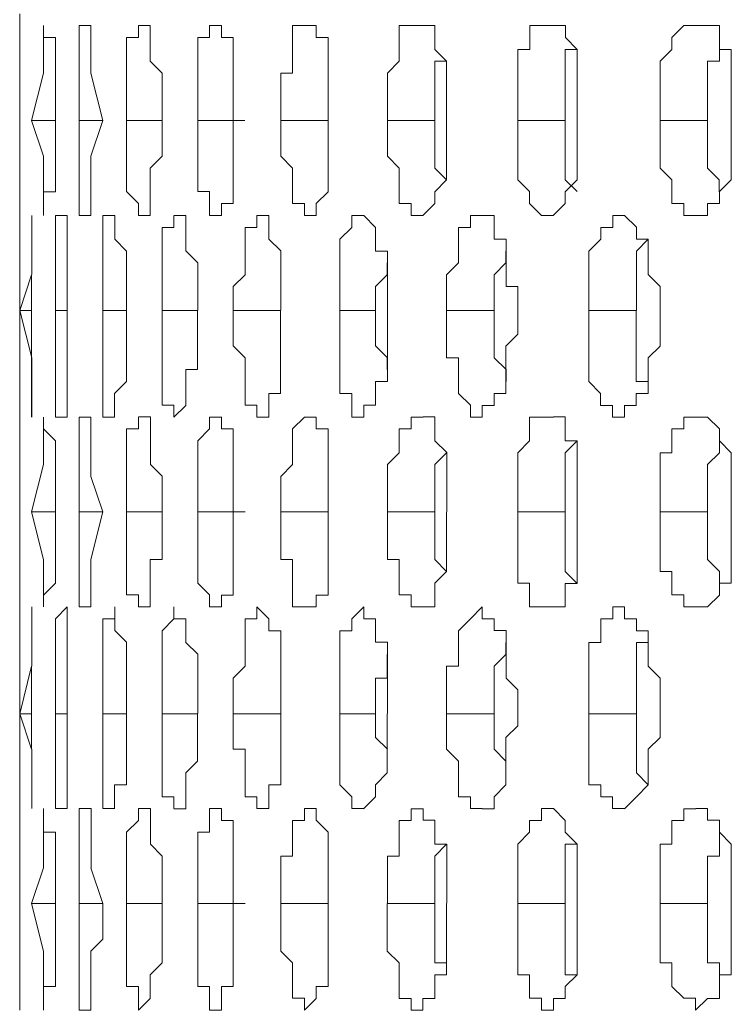
# Model space of a CAD drawing. Units: inches. Extents: x -13 to 727, y 104 to 476.
# Drawn here: x -5 to 0, y 228 to 235 of the extents above; entities that cross this region are included whole.
import ezdxf

# ---------------------------------------------------------------- set-up
doc = ezdxf.new("R2010")
doc.units = ezdxf.units.IN
doc.header["$MEASUREMENT"] = 0
doc.layers.add('图层 1', color=7, linetype='Continuous')

msp = doc.modelspace()

# ---------------------------------------------------------------- linework, layer by layer
at = {"layer": '图层 1', "color": 7, "lineweight": 5}
for points in [[(-5.2579, 234.4264), (-5.2579, 234.5965)], [(-5.2579, 234.1719), (-5.2579, 234.5121)], [(-5.2572, 234.5121), (-5.2572, 234.4278), (-5.2572, 234.1719)], [(-5.0878, 234.1719), (-5.0878, 234.5121)], [(-5.0871, 234.5121), (-5.0871, 234.4278), (-5.0021, 234.4278), (-5.0021, 234.1719)], [(-4.8326, 234.5121), (-4.7476, 234.5121), (-4.7476, 234.4264), (-4.7476, 234.1719)], [(-4.8326, 233.8317), (-4.8326, 234.1719), (-4.8326, 234.5121)], [(-4.4931, 233.8317), (-4.4931, 234.1719), (-4.4931, 234.4264), (-4.4074, 234.4264), (-4.4074, 234.5121)], [(-4.4081, 234.5121), (-4.323, 234.5121), (-4.323, 234.4264), (-4.323, 234.2563), (-4.238, 234.1719), (-4.238, 233.8317)], [(-3.9828, 233.8317), (-3.9828, 234.1719), (-3.9828, 234.4264), (-3.8978, 234.4264), (-3.8978, 234.5121), (-3.8127, 234.5121)], [(-3.8127, 234.5121), (-3.8127, 234.4278), (-3.7277, 234.4278), (-3.7277, 234.1733), (-3.7277, 233.8331)], [(-3.3881, 233.8317), (-3.3881, 234.1719), (-3.3031, 234.1719), (-3.3031, 234.5121), (-3.218, 234.5121)], [(-3.218, 234.5121), (-3.133, 234.5121), (-3.133, 234.4278), (-3.0479, 234.4278), (-3.0479, 234.1719), (-3.0479, 233.8331)], [(-2.6234, 233.8317), (-2.6234, 234.1719), (-2.539, 234.2563), (-2.539, 234.5121), (-2.4539, 234.5121), (-2.3689, 234.5121)], [(-2.3689, 234.5121), (-2.2832, 234.5121), (-2.2832, 234.4264), (-2.2832, 234.342), (-2.1988, 234.2577), (-2.1988, 234.1719), (-2.1988, 233.8317)], [(-1.6885, 233.8317), (-1.6885, 234.1719), (-1.6885, 234.342), (-1.6034, 234.342), (-1.6034, 234.5121), (-1.5184, 234.5121), (-1.434, 234.5121)], [(-1.4333, 234.5121), (-1.3483, 234.5121), (-1.3483, 234.4278), (-1.2632, 234.342), (-1.2632, 234.1733), (-1.2632, 233.9175)], [(-0.6692, 233.8317), (-0.6692, 234.1719), (-0.6692, 234.2563), (-0.5842, 234.342), (-0.5842, 234.4264), (-0.4991, 234.5121), (-0.4141, 234.5121)], [(-0.4141, 234.5121), (-0.244, 234.5121), (-0.244, 234.4278), (-0.244, 234.342), (-0.1589, 234.342), (-0.1589, 234.1719), (-0.1589, 233.9175)], [(-0.3297, 233.8317), (-0.3297, 234.0862), (-0.3297, 234.2563), (-0.2447, 234.2563), (-0.2447, 234.4264)], [(-1.3497, 233.8317), (-1.3497, 234.0862), (-1.3497, 234.342), (-1.2646, 234.342)], [(-2.2838, 233.8317), (-2.2838, 234.0862), (-2.2838, 234.2563), (-2.1988, 234.2563)], [(-5.2579, 233.8317), (-5.2579, 234.1719)], [(-5.2579, 234.1719), (-5.2579, 233.8317)], [(-5.0878, 234.1719), (-5.1729, 233.8317)], [(-5.0028, 233.8317), (-5.0028, 234.1719)], [(-4.6632, 233.8317), (-4.7476, 234.1719)], [(-3.0486, 233.8317), (-3.0486, 234.1719)], [(-5.2579, 233.8317), (-5.2579, 233.9175)], [(-1.6892, 233.8317), (-1.6892, 233.9175)], [(-1.2646, 233.8317), (-1.2646, 233.9175)], [(-0.6692, 233.8317), (-0.6692, 233.9175)], [(-0.1596, 233.8317), (-0.1596, 233.9175)], [(-5.2579, 233.5772), (-5.2579, 233.8317)], [(-5.2579, 233.8317), (-5.2579, 233.5772)], [(-5.1735, 233.8317), (-5.0034, 233.8317)], [(-5.1729, 233.8317), (-5.0878, 233.5772)], [(-5.0028, 233.5772), (-5.0028, 233.8317)], [(-4.8333, 233.8317), (-4.6632, 233.8317)], [(-4.8326, 233.1527), (-4.8326, 233.3228), (-4.8326, 233.8317)], [(-4.7476, 233.5772), (-4.6632, 233.8317)], [(-4.4931, 233.8317), (-4.2387, 233.8317)], [(-4.4081, 233.1527), (-4.4081, 233.237), (-4.4931, 233.3228), (-4.4931, 233.8317)], [(-4.238, 233.8317), (-4.238, 233.5772), (-4.323, 233.4915), (-4.323, 233.1527), (-4.4081, 233.1527)], [(-3.9835, 233.8317), (-3.644, 233.8317)], [(-3.8127, 233.1527), (-3.8978, 233.1527), (-3.8978, 233.3228), (-3.9828, 233.3228), (-3.9828, 233.8317)], [(-3.7284, 233.8317), (-3.7284, 233.5772), (-3.7284, 233.237), (-3.8134, 233.237), (-3.8134, 233.1513)], [(-3.3888, 233.8317), (-3.0486, 233.8317)], [(-3.218, 233.1527), (-3.218, 233.237), (-3.3031, 233.237), (-3.3031, 233.3228), (-3.3031, 233.4915), (-3.3881, 233.5772), (-3.3881, 233.8317)], [(-3.0486, 233.8317), (-3.0486, 233.5759), (-3.0486, 233.3214), (-3.1337, 233.237), (-3.1337, 233.1513), (-3.2187, 233.1513)], [(-3.0486, 233.5772), (-3.0486, 233.8317)], [(-2.6241, 233.8317), (-2.2845, 233.8317)], [(-2.3689, 233.1527), (-2.4533, 233.1527), (-2.4533, 233.237), (-2.5383, 233.237), (-2.5383, 233.3228), (-2.5383, 233.4915), (-2.6234, 233.5772), (-2.6234, 233.8317)], [(-2.1988, 233.8317), (-2.1988, 233.5772), (-2.1988, 233.4071), (-2.2838, 233.3214), (-2.2838, 233.237), (-2.3689, 233.1527)], [(-2.1988, 233.4071), (-2.2838, 233.4915), (-2.2838, 233.5772), (-2.2838, 233.8317)], [(-1.6892, 233.8317), (-1.3497, 233.8317)], [(-1.434, 233.1527), (-1.5191, 233.1527), (-1.6041, 233.237), (-1.6041, 233.3228), (-1.6885, 233.4071), (-1.6885, 233.8317)], [(-1.2646, 233.8317), (-1.2646, 233.5759), (-1.2646, 233.4071), (-1.3497, 233.3214), (-1.3497, 233.237), (-1.4347, 233.1513)], [(-1.2639, 233.3228), (-1.349, 233.4071), (-1.349, 233.5772), (-1.349, 233.8317)], [(-0.6699, 233.8317), (-0.3297, 233.8317)], [(-0.4148, 233.1513), (-0.4998, 233.1513), (-0.4998, 233.237), (-0.5849, 233.237), (-0.5849, 233.3214), (-0.5849, 233.4071), (-0.6699, 233.4915), (-0.6699, 233.8317)], [(-0.1596, 233.8317), (-0.1596, 233.5772), (-0.1596, 233.4071), (-0.2447, 233.3228), (-0.2447, 233.237), (-0.3297, 233.237), (-0.3297, 233.1527), (-0.4148, 233.1527)], [(-0.2454, 233.3214), (-0.2454, 233.4071), (-0.3304, 233.4915), (-0.3304, 233.5772), (-0.3304, 233.8317)], [(-5.2579, 233.1527), (-5.2579, 233.3228), (-5.2579, 233.5772)], [(-5.2572, 233.5772), (-5.2572, 233.1527)], [(-5.0878, 233.1527), (-5.0878, 233.3214), (-5.0878, 233.5772)], [(-5.0021, 233.5772), (-5.0021, 233.3214), (-5.0871, 233.3214), (-5.0871, 233.1527)], [(-4.7476, 233.5772), (-4.7476, 233.1513), (-4.8326, 233.1513)], [(-5.2586, 233.237), (-5.2586, 233.1513)], [(-5.2579, 232.7267), (-5.2579, 233.1527)], [(-5.2572, 233.1527), (-5.2572, 232.9826), (-5.2572, 232.7281)], [(-5.1722, 233.1527), (-5.1722, 232.9826), (-5.1722, 232.7281)], [(-5.1722, 232.7281), (-5.1722, 233.1527)], [(-5.0028, 232.7281), (-5.0028, 233.1527), (-4.9177, 233.1527)], [(-4.9177, 233.1527), (-4.9177, 232.9826), (-4.9177, 232.7281)], [(-4.6625, 232.4723), (-4.6625, 232.7267), (-4.6625, 233.1527), (-4.5775, 233.1527)], [(-4.5775, 233.1527), (-4.5775, 232.9826), (-4.4924, 232.8968), (-4.4924, 232.7281), (-4.4924, 232.4723)], [(-4.238, 232.4723), (-4.238, 232.7267), (-4.238, 233.0669), (-4.1529, 233.0669), (-4.1529, 233.1527)], [(-4.1522, 233.1527), (-4.0672, 233.1527), (-4.0672, 232.9826), (-4.0672, 232.8982), (-3.9828, 232.8138), (-3.9828, 232.7281), (-3.9828, 232.4736)], [(-3.7284, 232.4723), (-3.7284, 232.6424), (-3.6433, 232.7267), (-3.6433, 233.0669), (-3.5582, 233.0669), (-3.5582, 233.1527)], [(-3.5582, 233.1527), (-3.4725, 233.1527), (-3.4725, 232.9826), (-3.3881, 232.8982), (-3.3881, 232.7281), (-3.3881, 232.4736)], [(-2.9636, 232.4723), (-2.9636, 232.7267), (-2.9636, 232.9826), (-2.8785, 233.0669), (-2.8785, 233.1527), (-2.7935, 233.1527)], [(-2.7935, 233.1527), (-2.7084, 233.0669), (-2.7084, 232.9826), (-2.7084, 232.8968), (-2.6234, 232.8968), (-2.6234, 232.7281), (-2.6234, 232.4723)], [(-2.1988, 232.4723), (-2.1988, 232.7267), (-2.113, 232.8125), (-2.113, 233.0669), (-2.0287, 233.0669), (-2.0287, 233.1527), (-1.9436, 233.1527)], [(-1.9429, 233.1527), (-1.8586, 233.1527), (-1.8586, 232.9826), (-1.7735, 232.9826), (-1.7735, 232.7281), (-1.7735, 232.6437), (-1.6885, 232.6437), (-1.6885, 232.4736)], [(-1.1789, 232.4723), (-1.1789, 232.7267), (-1.1789, 232.8968), (-1.0938, 232.9826), (-1.0938, 233.0669), (-1.0088, 233.0669), (-1.0088, 233.1527), (-0.9237, 233.1527)], [(-0.9237, 233.1527), (-0.8386, 233.0683), (-0.8386, 232.9826), (-0.7536, 232.9826), (-0.7536, 232.7281), (-0.6692, 232.6424), (-0.6692, 232.4736)], [(-0.8393, 232.4723), (-0.8393, 232.7267), (-0.8393, 232.8968), (-0.7543, 232.9826)], [(-1.8593, 232.4723), (-1.8593, 232.7267), (-1.7742, 232.8125), (-1.7742, 232.8968)], [(-2.6241, 232.8125), (-2.6241, 232.7281)], [(-5.2579, 232.4723), (-5.2579, 232.7281)], [(-5.1729, 232.7267), (-5.2579, 232.4723)], [(-5.2579, 232.7267), (-5.2579, 232.4723)], [(-5.1729, 232.4723), (-5.1729, 232.7267)], [(-5.0028, 232.7267), (-5.0028, 232.4723)], [(-4.9177, 232.4723), (-4.9177, 232.7281)], [(-2.7091, 232.4723), (-2.7091, 232.6424), (-2.6241, 232.7267)], [(-1.6892, 232.4723), (-1.6892, 232.558)], [(-0.6692, 232.4723), (-0.6692, 232.558)], [(-5.2579, 232.4723), (-5.1729, 232.4723)], [(-5.2579, 232.132), (-5.2579, 232.4723)], [(-5.2579, 232.4723), (-5.1722, 232.132)], [(-5.2579, 232.4723), (-5.2579, 232.132)], [(-5.1729, 232.132), (-5.1729, 232.4723)], [(-5.0034, 232.4723), (-4.9184, 232.4723)], [(-4.9177, 232.132), (-4.9177, 232.4723)], [(-4.6632, 232.4723), (-4.4931, 232.4723)], [(-4.4931, 232.4723), (-4.4931, 232.132), (-4.4931, 231.9619), (-4.5782, 231.8776), (-4.5782, 231.7932), (-4.5782, 231.7075)], [(-4.2387, 232.4723), (-3.9835, 232.4723)], [(-3.9835, 232.4723), (-3.9835, 232.132), (-3.9835, 232.0477), (-4.0686, 232.0477), (-4.0686, 231.7918), (-4.1529, 231.7075)], [(-3.7284, 232.4723), (-3.3888, 232.4723)], [(-3.5582, 231.7075), (-3.5582, 231.7932), (-3.6433, 231.7932), (-3.6433, 231.8776), (-3.6433, 232.132), (-3.7284, 232.2178), (-3.7284, 232.4723)], [(-3.3888, 232.4723), (-3.3888, 232.132), (-3.3888, 231.8776), (-3.4739, 231.8776), (-3.4739, 231.7918), (-3.4739, 231.7075), (-3.5582, 231.7075)], [(-2.9643, 232.4723), (-2.7091, 232.4723)], [(-2.6234, 232.4723), (-2.6234, 232.132), (-2.6234, 231.9619), (-2.7084, 231.9619), (-2.7084, 231.7932), (-2.7935, 231.7932), (-2.7935, 231.7075)], [(-2.6234, 232.132), (-2.7084, 232.2178), (-2.7084, 232.4723)], [(-2.1995, 232.4723), (-1.8593, 232.4723)], [(-2.1988, 232.4723), (-2.1988, 232.3879)], [(-1.6892, 232.4723), (-1.6892, 232.3022), (-1.7742, 232.2164), (-1.7742, 232.132), (-1.7742, 231.8776), (-1.8593, 231.8776), (-1.8593, 231.7918), (-1.9443, 231.7918), (-1.9443, 231.7075)], [(-1.7735, 231.9619), (-1.7735, 232.0477), (-1.8586, 232.132), (-1.8586, 232.4723)], [(-1.1795, 232.4723), (-0.84, 232.4723)], [(-1.1795, 232.4723), (-1.1795, 232.3879)], [(-0.6699, 232.4723), (-0.6699, 232.2164), (-0.755, 232.132), (-0.755, 231.8762), (-0.84, 231.8762), (-0.84, 231.7918), (-0.9251, 231.7918)], [(-0.755, 231.9619), (-0.84, 231.9619), (-0.84, 232.132), (-0.84, 232.4723)], [(-1.9436, 231.7075), (-2.0287, 231.7075), (-2.0287, 231.7932), (-2.1137, 231.8776), (-2.1137, 232.132), (-2.1988, 232.132), (-2.1988, 232.3879)], [(-0.9251, 231.7075), (-1.0101, 231.7075), (-1.0101, 231.7918), (-1.0952, 231.7918), (-1.0952, 231.8776), (-1.1802, 231.9619), (-1.1802, 232.3865)], [(-5.2579, 231.7075), (-5.2579, 231.8776), (-5.2579, 232.132)], [(-5.2572, 232.132), (-5.2572, 231.7932), (-5.2572, 231.7075)], [(-5.1729, 231.7075), (-5.1729, 231.7932), (-5.1729, 231.8776), (-5.1729, 232.132)], [(-5.1722, 232.132), (-5.1722, 231.7932), (-5.1722, 231.7075)], [(-4.9177, 232.132), (-4.9177, 231.7918), (-4.9177, 231.7075)], [(-2.6241, 232.1334), (-2.6241, 232.0477)], [(-0.9244, 231.7932), (-0.9244, 231.7075)], [(-5.2586, 231.7075), (-5.2586, 231.6217)], [(-5.2572, 231.7089), (-5.2572, 231.5388), (-5.2572, 231.2829)], [(-5.2572, 231.3673), (-5.2572, 231.7075)], [(-5.0878, 231.7075), (-5.0878, 231.6231), (-5.0021, 231.5388), (-5.0021, 231.2829)], [(-5.0878, 231.3673), (-5.0878, 231.7075)], [(-4.8326, 231.7075), (-4.7476, 231.7075), (-4.7476, 231.5374), (-4.7476, 231.2829)], [(-4.8326, 231.0284), (-4.8326, 231.2829), (-4.8326, 231.7075)], [(-4.4931, 231.0284), (-4.4931, 231.2829), (-4.4931, 231.6231), (-4.4074, 231.6231), (-4.4074, 231.7075)], [(-4.4074, 231.7089), (-4.3223, 231.7089), (-4.3223, 231.5388), (-4.3223, 231.3687), (-4.2373, 231.2843), (-4.2373, 231.0284)], [(-3.9828, 231.0284), (-3.9828, 231.2829), (-3.9828, 231.5374), (-3.8978, 231.6231), (-3.8978, 231.7075), (-3.8127, 231.7075)], [(-3.8127, 231.7089), (-3.8127, 231.6231), (-3.7277, 231.6231), (-3.7277, 231.5388), (-3.7277, 231.2829), (-3.7277, 231.0284)], [(-3.3881, 231.0284), (-3.3881, 231.2829), (-3.3031, 231.3673), (-3.3031, 231.6231), (-3.218, 231.7075)], [(-3.218, 231.7075), (-3.133, 231.7075), (-3.133, 231.6231), (-3.0479, 231.6231), (-3.0479, 231.5374), (-3.0479, 231.2829), (-3.0479, 231.0284)], [(-2.6234, 231.0284), (-2.6234, 231.2829), (-2.6234, 231.3673), (-2.5383, 231.453), (-2.5383, 231.6231), (-2.4533, 231.6231), (-2.4533, 231.7075), (-2.3682, 231.7075)], [(-2.3682, 231.7089), (-2.2832, 231.7089), (-2.2832, 231.5388), (-2.1981, 231.4544), (-2.1981, 231.2843), (-2.1981, 231.0284)], [(-1.6885, 231.0284), (-1.6885, 231.2829), (-1.6885, 231.453), (-1.6041, 231.5374), (-1.6041, 231.7075), (-1.5191, 231.7075), (-1.434, 231.7075)], [(-1.434, 231.7089), (-1.349, 231.7089), (-1.349, 231.5388), (-1.2639, 231.5388), (-1.2639, 231.2829), (-1.2639, 231.0284)], [(-0.6692, 231.0284), (-0.6692, 231.2829), (-0.6692, 231.453), (-0.5842, 231.453), (-0.5842, 231.6231), (-0.4991, 231.6231), (-0.4991, 231.7075), (-0.4141, 231.7075)], [(-0.4141, 231.7075), (-0.329, 231.7075), (-0.2447, 231.6231), (-0.2447, 231.5374), (-0.1596, 231.453), (-0.1596, 231.2829), (-0.1596, 231.1128)], [(-1.349, 231.0284), (-1.349, 231.2829), (-1.349, 231.453), (-1.2639, 231.5374)], [(-0.3297, 231.0271), (-0.3297, 231.2829), (-0.3297, 231.3673), (-0.2447, 231.453), (-0.2447, 231.5374)], [(-2.2845, 231.0284), (-2.2845, 231.2829), (-2.2845, 231.3673), (-2.1995, 231.453)], [(-5.2579, 231.3673), (-5.2579, 231.0271)], [(-5.0878, 231.3673), (-5.1729, 231.0284)], [(-5.2579, 230.6882), (-5.2579, 231.0284), (-5.2579, 231.2829)], [(-5.0028, 231.0284), (-5.0028, 231.2829)], [(-4.6632, 231.0284), (-4.7476, 231.2829)], [(-3.0486, 231.0284), (-3.0486, 231.2829)], [(-5.2579, 231.0284), (-5.2579, 231.1128)], [(-1.6892, 231.0284), (-1.6892, 231.1128)], [(-1.2646, 231.0284), (-1.2646, 231.1128)], [(-0.1596, 231.0284), (-0.1596, 231.1128)], [(-5.2579, 231.0271), (-5.2579, 230.6882)], [(-5.1729, 231.0284), (-5.0028, 231.0284)], [(-5.1729, 231.0284), (-5.0878, 230.6882)], [(-5.0028, 230.6882), (-5.0028, 231.0284)], [(-4.8333, 231.0284), (-4.6632, 231.0284)], [(-4.8326, 230.348), (-4.8326, 230.5181), (-4.8326, 231.0284)], [(-4.7476, 230.6882), (-4.6632, 231.0284)], [(-4.4931, 231.0284), (-4.238, 231.0284)], [(-4.4081, 230.348), (-4.4081, 230.4338), (-4.4931, 230.4338), (-4.4931, 230.5181), (-4.4931, 231.0284)], [(-4.238, 231.0271), (-4.238, 230.6882), (-4.323, 230.6882), (-4.323, 230.348), (-4.4081, 230.348)], [(-3.9835, 231.0284), (-3.6433, 231.0284)], [(-3.8127, 230.348), (-3.8978, 230.348), (-3.8978, 230.4338), (-3.9828, 230.5181), (-3.9828, 231.0284)], [(-3.7284, 231.0271), (-3.7284, 230.6868), (-3.7284, 230.4324), (-3.8134, 230.4324), (-3.8134, 230.348)], [(-3.3888, 231.0284), (-3.0486, 231.0284)], [(-3.218, 230.348), (-3.3031, 230.348), (-3.3031, 230.5181), (-3.3031, 230.6882), (-3.3881, 230.6882), (-3.3881, 231.0284)], [(-3.0486, 231.0284), (-3.0486, 230.7726), (-3.0486, 230.4324), (-3.1337, 230.4324), (-3.1337, 230.348), (-3.2187, 230.348)], [(-3.0479, 230.7726), (-3.0479, 231.0284)], [(-2.6241, 231.0284), (-2.2838, 231.0284)], [(-2.3689, 230.348), (-2.4533, 230.348), (-2.4533, 230.4338), (-2.5383, 230.4338), (-2.5383, 230.5181), (-2.5383, 230.6882), (-2.6234, 230.6882), (-2.6234, 231.0284)], [(-2.1988, 231.0271), (-2.1988, 230.7726), (-2.1988, 230.6025), (-2.2838, 230.5181), (-2.2838, 230.348), (-2.3689, 230.348)], [(-2.1988, 230.6025), (-2.2838, 230.6882), (-2.2838, 230.7726), (-2.2838, 231.0284)], [(-1.4347, 230.348), (-1.6048, 230.348), (-1.6048, 230.5181), (-1.6899, 230.5181), (-1.6899, 231.0271)], [(-1.6892, 231.0284), (-1.3497, 231.0284)], [(-1.2646, 231.0271), (-1.2646, 230.7726), (-1.2646, 230.5167), (-1.3497, 230.5167), (-1.3497, 230.348), (-1.4347, 230.348)], [(-1.2653, 230.5181), (-1.3497, 230.6025), (-1.3497, 230.7726), (-1.3497, 231.0271)], [(-0.6699, 231.0284), (-0.3297, 231.0284)], [(-0.6692, 231.0284), (-0.6692, 230.9427)], [(-0.1596, 231.0271), (-0.1596, 230.7726), (-0.1596, 230.5181), (-0.2447, 230.5181), (-0.2447, 230.4324), (-0.3297, 230.348), (-0.4148, 230.348)], [(-0.2447, 230.5181), (-0.2447, 230.6025), (-0.3297, 230.6882), (-0.3297, 230.7726), (-0.3297, 231.0284)], [(-0.4148, 230.348), (-0.4998, 230.348), (-0.4998, 230.4338), (-0.5849, 230.4338), (-0.5849, 230.5181), (-0.5849, 230.6025), (-0.6692, 230.6025), (-0.6692, 230.9427)], [(-5.2579, 230.348), (-5.2579, 230.5181), (-5.2579, 230.6882)], [(-5.2572, 230.6882), (-5.2572, 230.348), (-5.2572, 230.4324)], [(-5.0028, 230.6882), (-5.0028, 230.5181), (-5.0878, 230.4324), (-5.0878, 230.348)], [(-5.0871, 230.348), (-5.0871, 230.5181), (-5.0871, 230.6882)], [(-4.7476, 230.6882), (-4.7476, 230.348), (-4.8326, 230.348)], [(-5.2586, 230.348), (-5.2586, 230.4324)], [(-5.2572, 230.3494), (-5.2572, 230.1793), (-5.2572, 229.9235)], [(-5.2572, 230.348), (-5.2572, 230.348)], [(-5.2572, 229.9235), (-5.2572, 230.2637), (-5.2572, 230.348)], [(-5.1722, 230.348), (-5.1722, 230.1779), (-5.1722, 229.9235)], [(-5.1722, 229.9235), (-5.1722, 230.2637), (-5.1722, 230.348)], [(-5.0028, 229.9235), (-5.0028, 230.2637), (-4.9177, 230.348)], [(-4.9177, 230.348), (-4.9177, 230.1779), (-4.9177, 229.9235)], [(-4.6625, 229.5832), (-4.6625, 229.9235), (-4.6625, 230.2637), (-4.5775, 230.2637), (-4.5775, 230.348)], [(-4.5775, 230.3494), (-4.5775, 230.1793), (-4.4924, 230.0949), (-4.4924, 229.9248)], [(-4.1529, 230.3494), (-4.1529, 230.2637), (-4.0679, 230.2637), (-4.0679, 230.1793), (-4.0679, 230.0936), (-3.9828, 230.0092), (-3.9828, 229.9235), (-3.9828, 229.5846)], [(-4.1529, 230.2637), (-4.1529, 230.348)], [(-3.7284, 229.5832), (-3.7284, 229.8377), (-3.6433, 229.9235), (-3.6433, 230.2637), (-3.5582, 230.2637), (-3.5582, 230.348)], [(-3.5582, 230.348), (-3.4732, 230.2637), (-3.4732, 230.1779), (-3.3881, 230.1779), (-3.3881, 230.0936), (-3.3881, 229.8391), (-3.3881, 229.5832)], [(-2.9636, 229.5832), (-2.9636, 229.9235), (-2.9636, 230.1779), (-2.8778, 230.1779), (-2.8778, 230.2637), (-2.7935, 230.348)], [(-2.7928, 230.3494), (-2.7928, 230.2637), (-2.7077, 230.2637), (-2.7077, 230.0949), (-2.6227, 230.0949), (-2.6227, 229.8391), (-2.6227, 229.5846)], [(-2.1988, 229.5832), (-2.1988, 229.9235), (-2.1137, 229.9235), (-2.1137, 230.1779), (-2.0287, 230.2637), (-1.9436, 230.348)], [(-1.9436, 230.3494), (-1.9436, 230.2637), (-1.8586, 230.2637), (-1.8586, 230.1793), (-1.7735, 230.1793), (-1.7735, 230.0936), (-1.7735, 229.8391), (-1.6885, 229.7533), (-1.6885, 229.669)], [(-1.1789, 229.5832), (-1.1789, 230.0078), (-1.1789, 230.0936), (-1.0938, 230.0936), (-1.0938, 230.2637), (-1.0088, 230.2637), (-1.0088, 230.348), (-0.9237, 230.348)], [(-0.9244, 230.348), (-0.9244, 230.2637), (-0.8393, 230.2637), (-0.8393, 230.1779), (-0.7543, 230.1779), (-0.7543, 229.9235), (-0.6692, 229.8391), (-0.6692, 229.7533)], [(-4.238, 229.5832), (-4.238, 229.9235), (-4.238, 230.1779), (-4.1529, 230.2637)], [(-1.8586, 229.5832), (-1.8586, 229.8377), (-1.8586, 229.9235), (-1.7742, 230.0078), (-1.7742, 230.0936)], [(-0.8393, 229.5832), (-0.8393, 229.9235), (-0.8393, 230.0936), (-0.7543, 230.0936)], [(-2.6241, 230.0078), (-2.6241, 229.8391)], [(-5.2579, 229.3288), (-5.2579, 229.5832), (-5.2579, 229.9235)], [(-5.1729, 229.9235), (-5.2579, 229.5832), (-5.1729, 229.3288)], [(-5.2579, 229.9235), (-5.2579, 229.5832)], [(-5.1729, 229.5832), (-5.1729, 229.9235)], [(-5.0028, 229.9235), (-5.0028, 229.5832)], [(-4.9177, 229.5832), (-4.9177, 229.9235)], [(-4.4931, 229.5832), (-4.4931, 229.9235)], [(-2.7091, 229.5832), (-2.7091, 229.8377), (-2.6241, 229.8377)], [(-0.6692, 229.5832), (-0.6692, 229.7533)], [(-1.6892, 229.5832), (-1.6892, 229.669)], [(-1.1795, 229.5832), (-1.1795, 229.669)], [(-5.2579, 229.5832), (-5.1729, 229.5832)], [(-5.2579, 229.5832), (-5.2579, 229.3288)], [(-5.1729, 229.3288), (-5.1729, 229.5832)], [(-5.0028, 229.5832), (-4.9177, 229.5832)], [(-4.9177, 228.9042), (-5.0028, 228.9042), (-5.0028, 229.0743), (-5.0028, 229.5832)], [(-4.9177, 229.3288), (-4.9177, 229.5832)], [(-4.6632, 229.5832), (-4.4931, 229.5832)], [(-4.5775, 228.9042), (-4.6625, 228.9042), (-4.6625, 229.0743), (-4.6625, 229.5832)], [(-4.4931, 229.5832), (-4.4931, 229.3288), (-4.4931, 229.0729), (-4.5782, 229.0729), (-4.5782, 228.9028)], [(-4.238, 229.5832), (-3.9828, 229.5832)], [(-4.1529, 228.9042), (-4.1529, 228.9886), (-4.238, 228.9886), (-4.238, 229.0743), (-4.238, 229.5832)], [(-3.9835, 229.5832), (-3.9835, 229.3274), (-3.9835, 229.243), (-4.0686, 229.1587), (-4.0686, 228.9028), (-4.1536, 228.9028)], [(-3.7284, 229.5832), (-3.3881, 229.5832)], [(-3.5582, 228.9042), (-3.5582, 228.9042), (-3.5582, 228.9886), (-3.6433, 228.9886), (-3.6433, 229.0743), (-3.6433, 229.3288), (-3.7284, 229.3288), (-3.7284, 229.5832)], [(-3.3881, 229.5832), (-3.3881, 229.3288), (-3.3881, 229.0729), (-3.4732, 229.0729), (-3.4732, 228.9042), (-3.5582, 228.9042)], [(-2.9636, 229.5832), (-2.7084, 229.5832)], [(-2.7935, 228.9042), (-2.8785, 228.9042), (-2.8785, 228.9886), (-2.9636, 229.0743), (-2.9636, 229.5832)], [(-2.6241, 229.5832), (-2.6241, 229.3288), (-2.6241, 229.1587), (-2.7091, 229.0729), (-2.7091, 228.9886), (-2.7942, 228.9028)], [(-2.6234, 229.3288), (-2.7084, 229.4131), (-2.7084, 229.5832)], [(-2.1988, 229.5832), (-1.8593, 229.5832)], [(-1.9443, 228.9042), (-2.0287, 228.9042), (-2.0287, 228.9886), (-2.1137, 228.9886), (-2.1137, 229.0729), (-2.1137, 229.243), (-2.1988, 229.3288), (-2.1988, 229.5832)], [(-1.6899, 229.5832), (-1.6899, 229.4975), (-1.7742, 229.4131), (-1.7742, 229.3274), (-1.7742, 229.0729), (-1.8593, 228.9886), (-1.8593, 228.9028), (-1.9443, 228.9028)], [(-1.7742, 229.1587), (-1.7742, 229.243), (-1.8593, 229.3288), (-1.8593, 229.5832)], [(-1.1795, 229.5832), (-0.8393, 229.5832)], [(-0.9244, 228.9042), (-1.0094, 228.9042), (-1.0094, 228.9886), (-1.0945, 228.9886), (-1.0945, 229.0743), (-1.1795, 229.0743), (-1.1795, 229.5832)], [(-0.6692, 229.5832), (-0.6692, 229.4131), (-0.7543, 229.3288), (-0.7543, 229.0729), (-0.8393, 228.9886), (-0.9244, 228.9028)], [(-0.7543, 229.0743), (-0.8393, 229.1587), (-0.8393, 229.3288), (-0.8393, 229.5832)], [(-5.2579, 228.9042), (-5.2579, 229.0729), (-5.2579, 229.3288)], [(-5.2572, 229.3288), (-5.2572, 228.9042)], [(-5.1722, 229.3288), (-5.1722, 228.9042)], [(-5.1722, 228.9042), (-5.1722, 228.9042), (-5.1722, 229.0743), (-5.1722, 229.3288)], [(-4.9177, 229.3288), (-4.9177, 228.9042)], [(-2.6241, 229.3288), (-2.6241, 229.243)], [(-5.2579, 228.9042), (-5.2579, 228.8185)], [(-5.2572, 228.9042), (-5.2572, 228.7341), (-5.2572, 228.4796)], [(-5.2572, 228.4796), (-5.2572, 228.9042)], [(-5.0878, 228.9042), (-5.0878, 228.7341), (-5.0028, 228.7341), (-5.0028, 228.4796)], [(-5.0878, 228.4783), (-5.0878, 228.9042)], [(-4.8326, 228.4783), (-4.8326, 228.9042)], [(-4.832, 228.9042), (-4.7469, 228.9042), (-4.7469, 228.7341), (-4.7469, 228.4796)], [(-4.4931, 228.2238), (-4.4931, 228.4796), (-4.4931, 228.7341), (-4.4081, 228.8185), (-4.4081, 228.9042)], [(-4.4074, 228.9042), (-4.3223, 228.9042), (-4.3223, 228.7341), (-4.3223, 228.6497), (-4.2373, 228.564), (-4.2373, 228.4796), (-4.2373, 228.2252)], [(-3.9828, 228.2238), (-3.9828, 228.4783), (-3.9828, 228.7341), (-3.8985, 228.7341), (-3.8985, 228.9042), (-3.8134, 228.9042)], [(-3.8127, 228.9042), (-3.8127, 228.8185), (-3.7277, 228.8185), (-3.7277, 228.7341), (-3.7277, 228.4796), (-3.7277, 228.2238)], [(-3.3881, 228.2238), (-3.3881, 228.4796), (-3.3881, 228.564), (-3.3031, 228.564), (-3.3031, 228.8185), (-3.218, 228.8185), (-3.218, 228.9042)], [(-3.218, 228.9042), (-3.133, 228.9042), (-3.133, 228.8198), (-3.0479, 228.7341), (-3.0479, 228.4796), (-3.0479, 228.2252)], [(-2.6234, 228.2238), (-2.6234, 228.4783), (-2.6234, 228.564), (-2.5383, 228.564), (-2.5383, 228.8185), (-2.4533, 228.8185), (-2.4533, 228.9028), (-2.3689, 228.9028)], [(-2.3682, 228.9042), (-2.3682, 228.8198), (-2.2832, 228.8198), (-2.2832, 228.7341), (-2.2832, 228.6497), (-2.1981, 228.6497), (-2.1981, 228.4796), (-2.1981, 228.2252)], [(-1.6892, 228.2238), (-1.6892, 228.4783), (-1.6892, 228.6484), (-1.6041, 228.7341), (-1.6041, 228.8185), (-1.5191, 228.8185), (-1.5191, 228.9042), (-1.434, 228.9042)], [(-1.434, 228.9042), (-1.349, 228.8185), (-1.349, 228.7341), (-1.2639, 228.6484), (-1.2639, 228.4796), (-1.2639, 228.2238)], [(-0.6692, 228.2238), (-0.6692, 228.564), (-0.6692, 228.6484), (-0.5842, 228.6484), (-0.5842, 228.8185), (-0.4991, 228.8185), (-0.4991, 228.9028), (-0.4141, 228.9028)], [(-0.4141, 228.9042), (-0.329, 228.9042), (-0.329, 228.8198), (-0.244, 228.8198), (-0.244, 228.7341), (-0.1589, 228.6497), (-0.1589, 228.5654), (-0.1589, 228.3953)], [(-0.3297, 228.2238), (-0.3297, 228.4783), (-0.3297, 228.564), (-0.2447, 228.564), (-0.2447, 228.7327)], [(-2.2838, 228.2238), (-2.2838, 228.4783), (-2.2838, 228.564), (-2.1988, 228.6484)], [(-1.3497, 228.2238), (-1.3497, 228.4783), (-1.3497, 228.6484), (-1.2639, 228.6484)], [(-5.2579, 228.2238), (-5.2579, 228.4796)], [(-5.2579, 228.4783), (-5.2579, 228.2238), (-5.2579, 227.8836)], [(-5.0878, 228.4783), (-5.1729, 228.2238), (-5.0878, 227.8836)], [(-5.0028, 228.2238), (-5.0028, 228.4783)], [(-4.8326, 228.4796), (-4.8326, 228.2238)], [(-4.6632, 228.2238), (-4.7476, 228.4783)], [(-0.1596, 228.2238), (-0.1596, 228.3939)], [(-5.2579, 228.2238), (-5.2579, 228.3082)], [(-1.2639, 228.2238), (-1.2639, 228.3095)], [(-5.2579, 227.8836), (-5.2579, 228.2238)], [(-5.1729, 228.2238), (-5.0028, 228.2238)], [(-5.0028, 227.8836), (-5.0028, 228.2238)], [(-4.8326, 228.2238), (-4.6632, 228.2238)], [(-4.6632, 228.2238), (-4.6632, 227.9693), (-4.7476, 227.8836), (-4.7476, 227.5434), (-4.7476, 227.459)], [(-4.4931, 228.2238), (-4.238, 228.2238)], [(-4.2387, 228.2238), (-4.2387, 227.8836), (-4.2387, 227.7992), (-4.323, 227.7135), (-4.323, 227.5434), (-4.4081, 227.459)], [(-3.9835, 228.2238), (-3.6433, 228.2238)], [(-3.7284, 228.2238), (-3.7284, 227.8836), (-3.7284, 227.6291), (-3.8134, 227.6291), (-3.8134, 227.5448), (-3.8134, 227.459)], [(-3.3881, 228.2238), (-3.0486, 228.2238)], [(-3.218, 227.459), (-3.218, 227.5448), (-3.3031, 227.5448), (-3.3031, 227.6291), (-3.3031, 227.7992), (-3.3881, 227.8836), (-3.3881, 228.2238)], [(-3.0486, 228.2238), (-3.0486, 227.8836), (-3.0486, 227.6291), (-3.1337, 227.6291), (-3.1337, 227.5434), (-3.2187, 227.459)], [(-3.0479, 227.8836), (-3.0479, 228.2238)], [(-2.3689, 227.459), (-2.4539, 227.459), (-2.4539, 227.5434), (-2.539, 227.5434), (-2.539, 227.6291), (-2.539, 227.7992), (-2.6241, 227.8836), (-2.6241, 228.2238)], [(-2.6234, 228.2238), (-2.2838, 228.2238)], [(-2.1995, 228.2238), (-2.1995, 227.8836), (-2.1995, 227.7135), (-2.2845, 227.7135), (-2.2845, 227.6277), (-2.2845, 227.5434), (-2.3696, 227.5434), (-2.3696, 227.459)], [(-2.1988, 227.7992), (-2.2838, 227.7992), (-2.2838, 227.8836), (-2.2838, 228.2238)], [(-1.6892, 228.2238), (-1.349, 228.2238)], [(-1.6892, 228.2238), (-1.6892, 228.1394)], [(-1.2639, 228.2238), (-1.2639, 227.8836), (-1.2639, 227.7135), (-1.349, 227.6291), (-1.349, 227.5434), (-1.434, 227.5434), (-1.434, 227.459)], [(-1.2646, 227.7135), (-1.3497, 227.7135), (-1.3497, 227.9693), (-1.3497, 228.2238)], [(-0.6692, 228.2238), (-0.3297, 228.2238)], [(-0.6692, 228.2238), (-0.6692, 228.1394)], [(-0.1596, 228.2238), (-0.1596, 227.8836), (-0.1596, 227.7135), (-0.2447, 227.7135), (-0.2447, 227.6291), (-0.2447, 227.5434), (-0.3297, 227.5434), (-0.4148, 227.459)], [(-0.2447, 227.6291), (-0.2447, 227.7992), (-0.3297, 227.7992), (-0.3297, 227.9693), (-0.3297, 228.2238)], [(-1.434, 227.459), (-1.5191, 227.459), (-1.5191, 227.5448), (-1.6041, 227.5448), (-1.6041, 227.6291), (-1.6041, 227.7135), (-1.6892, 227.7135), (-1.6892, 228.1394)], [(-0.4148, 227.459), (-0.4148, 227.5448), (-0.4991, 227.5448), (-0.5842, 227.6291), (-0.5842, 227.7992), (-0.6692, 227.7992), (-0.6692, 228.1394)], [(-5.2572, 227.8836), (-5.2572, 227.5434), (-5.2572, 227.6291)], [(-5.2572, 227.459), (-5.2572, 227.6291), (-5.2572, 227.8836)], [(-5.0028, 227.8836), (-5.0028, 227.6291), (-5.0878, 227.6291), (-5.0878, 227.5448), (-5.0878, 227.459)], [(-5.0878, 227.459), (-5.0878, 227.6291), (-5.0878, 227.8836)], [(-5.2572, 227.6305), (-5.2572, 227.5448)], [(-5.2579, 227.5448), (-5.2579, 227.459)], [(-5.2572, 227.5448), (-5.2572, 227.459)]]:
    msp.add_lwpolyline(points, dxfattribs=at)
for points, knots in [([(-4.9177, 231.7075), (-4.9177, 231.7075), (-5.0021, 231.7075), (-5.0021, 231.7075), (-5.0021, 231.7075), (-5.0021, 231.8776), (-5.0021, 231.8776), (-5.0021, 231.8776), (-5.0021, 231.9633), (-5.0021, 231.9633), (-5.0021, 232.1044), (-5.0021, 232.2455), (-5.0021, 232.3879), (-5.0021, 232.3879), (-5.0021, 232.4723), (-5.0021, 232.4723)], [0, 0, 0, 0, 1, 1, 1, 2, 2, 2, 3, 3, 3, 4, 4, 4, 5, 5, 5, 5]), ([(-4.5782, 231.7075), (-4.5782, 231.7075), (-4.6632, 231.7075), (-4.6632, 231.7075), (-4.6632, 231.7075), (-4.6632, 231.8776), (-4.6632, 231.8776), (-4.6632, 231.8776), (-4.6632, 231.9619), (-4.6632, 231.9619), (-4.6632, 232.1044), (-4.6632, 232.2455), (-4.6632, 232.3879), (-4.6632, 232.3879), (-4.6632, 232.4723), (-4.6632, 232.4723)], [0, 0, 0, 0, 1, 1, 1, 2, 2, 2, 3, 3, 3, 4, 4, 4, 5, 5, 5, 5]), ([(-4.1529, 231.7075), (-4.1529, 231.7075), (-4.1529, 231.7932), (-4.1529, 231.7932), (-4.1529, 231.7932), (-4.238, 231.7932), (-4.238, 231.7932), (-4.238, 231.7932), (-4.238, 231.8776), (-4.238, 231.8776), (-4.238, 231.8776), (-4.238, 231.9633), (-4.238, 231.9633), (-4.238, 232.1044), (-4.238, 232.2455), (-4.238, 232.3879), (-4.238, 232.3879), (-4.238, 232.4723), (-4.238, 232.4723)], [0, 0, 0, 0, 1, 1, 1, 2, 2, 2, 3, 3, 3, 4, 4, 4, 5, 5, 5, 6, 6, 6, 6]), ([(-2.7935, 231.7075), (-2.7935, 231.7075), (-2.8785, 231.7075), (-2.8785, 231.7075), (-2.8785, 231.7075), (-2.8785, 231.8776), (-2.8785, 231.8776), (-2.8785, 231.8776), (-2.9636, 231.8776), (-2.9636, 231.8776), (-2.9636, 231.8776), (-2.9636, 231.9619), (-2.9636, 231.9619), (-2.9636, 232.1044), (-2.9636, 232.2455), (-2.9636, 232.3879), (-2.9636, 232.3879), (-2.9636, 232.4723), (-2.9636, 232.4723)], [0, 0, 0, 0, 1, 1, 1, 2, 2, 2, 3, 3, 3, 4, 4, 4, 5, 5, 5, 6, 6, 6, 6]), ([(-4.7476, 227.459), (-4.7476, 227.459), (-4.8326, 227.459), (-4.8326, 227.459), (-4.8326, 227.459), (-4.8326, 227.6291), (-4.8326, 227.6291), (-4.8326, 227.6291), (-4.8326, 227.7149), (-4.8326, 227.7149), (-4.8326, 227.8559), (-4.8326, 227.997), (-4.8326, 228.1394), (-4.8326, 228.1394), (-4.8326, 228.2238), (-4.8326, 228.2238)], [0, 0, 0, 0, 1, 1, 1, 2, 2, 2, 3, 3, 3, 4, 4, 4, 5, 5, 5, 5]), ([(-4.4081, 227.459), (-4.4081, 227.459), (-4.4081, 227.6291), (-4.4081, 227.6291), (-4.4081, 227.6291), (-4.4931, 227.6291), (-4.4931, 227.6291), (-4.4931, 227.6291), (-4.4931, 227.7149), (-4.4931, 227.7149), (-4.4931, 227.8559), (-4.4931, 227.997), (-4.4931, 228.1394), (-4.4931, 228.1394), (-4.4931, 228.2238), (-4.4931, 228.2238)], [0, 0, 0, 0, 1, 1, 1, 2, 2, 2, 3, 3, 3, 4, 4, 4, 5, 5, 5, 5]), ([(-3.8127, 227.459), (-3.8127, 227.459), (-3.8978, 227.459), (-3.8978, 227.459), (-3.8978, 227.459), (-3.8978, 227.5448), (-3.8978, 227.5448), (-3.8978, 227.5448), (-3.8978, 227.6291), (-3.8978, 227.6291), (-3.8978, 227.6291), (-3.9828, 227.6291), (-3.9828, 227.6291), (-3.9828, 227.6291), (-3.9828, 227.7149), (-3.9828, 227.7149), (-3.9828, 227.8559), (-3.9828, 227.997), (-3.9828, 228.1394), (-3.9828, 228.1394), (-3.9828, 228.2238), (-3.9828, 228.2238)], [0, 0, 0, 0, 1, 1, 1, 2, 2, 2, 3, 3, 3, 4, 4, 4, 5, 5, 5, 6, 6, 6, 7, 7, 7, 7])]:
    msp.add_open_spline(points, degree=3, knots=knots, dxfattribs=at)

doc.saveas('drawing.dxf')
